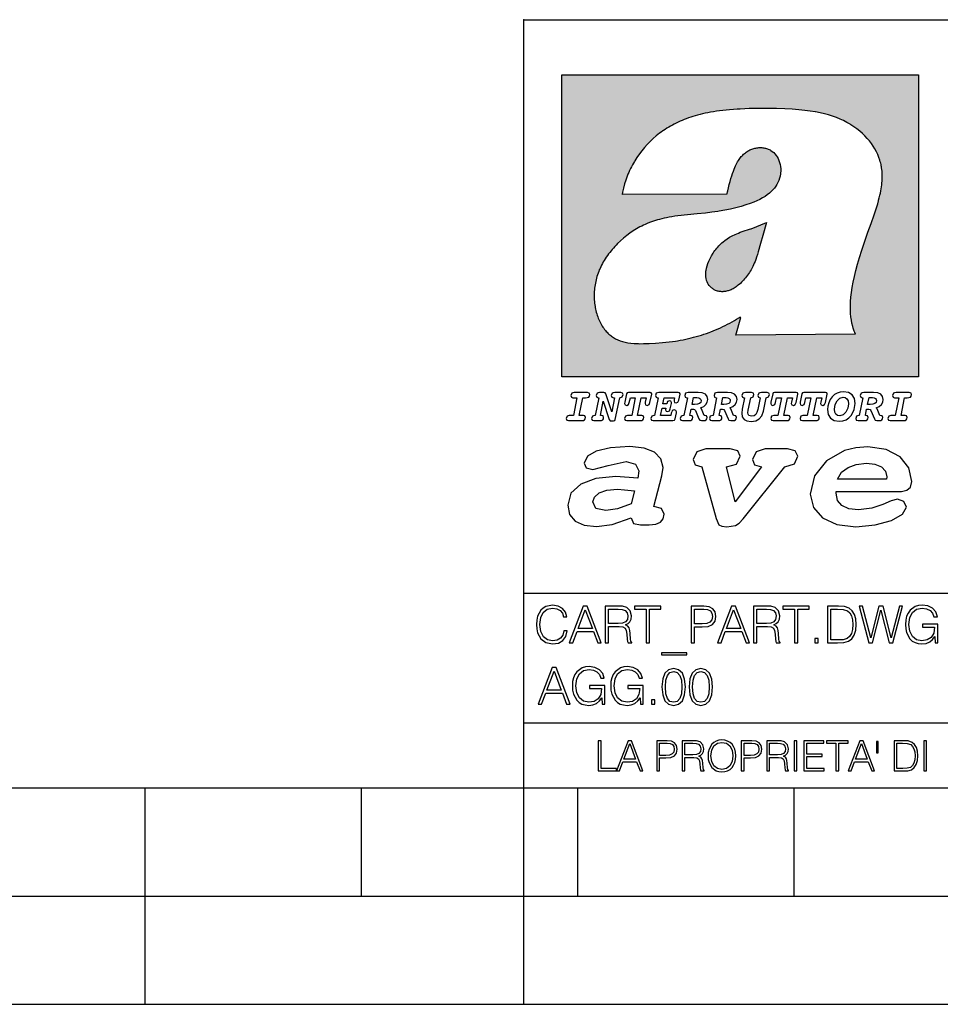
# Model space of a CAD drawing. Extents: x 0 to 420, y 0 to 297.
# Drawn here: x 212 to 254, y 0 to 46 of the extents above; entities that cross this region are included whole.
import ezdxf

# ---------------------------------------------------------------- set-up
doc = ezdxf.new("R2010")
doc.units = 0
doc.layers.get('0').update_dxf_attribs({"linetype": 'CONTINUOUS'})

msp = doc.modelspace()

# ---------------------------------------------------------------- linework, layer by layer
at = {"color": 7}
for p, q in [((234.999802, 45.500252), (410, 45.500252)), ((235, 0), (235, 45.500252)), ((234.999802, 19.00025), (329.999786, 19.00025)), ((234.999802, 13.00025), (410, 13.00025)), ((25.000401, 9.99976), (410, 9.99976)), ((217.5, -0.000244), (217.5, 9.99976)), ((227.5, 4.99976), (227.5, 9.99976)), ((234.999802, 10.00025), (410, 10.00025)), ((237.5, 4.99976), (237.5, 9.99976)), ((247.5, 4.99976), (247.5, 9.99976)), ((207.501007, 4.99976), (217.5, 4.99976)), ((217.5, 4.99976), (227.5, 4.99976)), ((227.5, 4.99976), (235, 4.99976)), ((235, 4.99976), (237.5, 4.99976)), ((237.5, 4.99976), (247.5, 4.99976)), ((247.5, 4.99976), (257.5, 4.99976)), ((0, 0), (420, 0)), ((0, 0), (420, 0))]:
    msp.add_line(p, q, dxfattribs=at)
at = {"color": 1}
for p, q in [((236.758301, 42.957249), (253.241394, 42.957249)), ((236.758301, 28.9942), (236.758301, 42.957249)), ((253.241394, 42.957249), (253.241394, 28.9942)), ((244.389282, 37.438004), (239.540085, 37.419815)), ((245.512177, 35.83955), (246.209061, 36.130817)), ((244.804001, 30.920776), (245.031845, 31.741112)), ((245.031845, 31.741112), (244.968063, 31.741112)), ((245.021957, 31.741112), (245.000015, 31.741112)), ((245.02919, 31.741112), (245.021957, 31.741112)), ((245.031937, 31.741112), (245.02919, 31.741112)), ((250.329529, 30.973202), (244.804001, 30.920776)), ((253.241394, 28.9942), (236.758301, 28.9942))]:
    msp.add_line(p, q, dxfattribs=at)
for points in [[(250.329529, 30.973202), (250.30072, 31.041677), (250.273895, 31.110657), (250.226227, 31.249695), (250.202896, 31.328526), (250.167038, 31.471491), (250.138336, 31.618565), (250.116608, 31.771093), (250.101852, 31.930441), (250.094208, 32.098038), (250.093933, 32.27541), (250.101395, 32.464149), (250.102234, 32.477833), (250.118561, 32.680336), (250.143738, 32.896637), (250.178375, 33.127411), (250.223053, 33.373215), (250.278366, 33.634476), (250.34491, 33.911621), (250.423355, 34.20541), (250.514709, 34.517769), (250.620895, 34.853683), (250.746429, 35.22596), (250.904861, 35.673824), (251.0504, 36.07869), (251.194122, 36.4888), (251.254929, 36.670925), (251.313309, 36.854439), (251.354965, 36.992958), (251.394363, 37.13224), (251.400009, 37.153069), (251.430374, 37.269642), (251.458496, 37.386669), (251.481247, 37.490372), (251.501785, 37.594349), (251.518356, 37.689018), (251.532761, 37.783836), (251.544037, 37.871857), (251.553177, 37.959927), (251.559708, 38.042854), (251.564133, 38.125755), (251.566284, 38.204685), (251.56636, 38.283516), (251.564407, 38.359249), (251.560379, 38.434818), (251.554459, 38.507969), (251.546494, 38.580902), (251.536697, 38.65197), (251.524887, 38.722755), (251.523224, 38.731865), (251.509354, 38.801167), (251.493484, 38.870117), (251.475784, 38.938107), (251.456116, 39.005676), (251.411041, 39.139004), (251.35817, 39.270374), (251.297409, 39.399929), (251.228683, 39.527676), (251.151901, 39.65353), (251.067062, 39.777294), (250.974197, 39.898697), (250.873398, 40.017384), (250.764816, 40.132938), (250.648727, 40.244896), (250.525452, 40.352779), (250.395325, 40.4561), (250.258774, 40.55442), (250.11615, 40.647354), (250.079788, 40.66959), (249.929962, 40.755428), (249.774429, 40.835445), (249.613007, 40.909626), (249.445297, 40.97805), (249.270599, 41.040844), (249.087906, 41.098194), (248.895844, 41.150311), (248.692551, 41.197414), (248.475662, 41.239716), (248.469482, 41.24081), (248.235657, 41.278328), (247.982117, 41.311222), (247.704987, 41.339447), (247.399567, 41.362885), (247.060608, 41.381252), (246.684006, 41.394012), (246.271271, 41.400269), (246.05426, 41.400604), (245.836746, 41.398933), (245.622284, 41.395264), (245.40741, 41.389454), (245.207138, 41.381962), (245.006638, 41.372265), (244.859787, 41.363628), (244.684723, 41.351482), (244.50972, 41.337132), (244.350891, 41.322002), (244.192276, 41.304707), (244.046829, 41.286747), (243.901718, 41.266659), (243.767151, 41.245941), (243.633026, 41.223133), (243.507401, 41.199684), (243.382294, 41.174183), (243.264145, 41.148006), (243.146576, 41.119816), (243.03479, 41.090908), (242.92366, 41.060024), (242.817383, 41.02837), (242.711792, 40.99477), (242.610352, 40.96035), (242.509644, 40.924015), (242.412491, 40.886799), (242.316132, 40.847694), (242.222809, 40.807648), (242.130356, 40.765747), (242.040543, 40.722828), (241.951645, 40.678089), (241.865051, 40.632256), (241.779404, 40.584637), (241.695786, 40.535835), (241.613174, 40.485291), (241.532349, 40.433472), (241.452591, 40.379951), (241.426697, 40.362045), (241.348923, 40.306648), (241.272293, 40.249607), (241.197021, 40.191082), (241.122986, 40.13097), (240.978729, 40.006134), (240.83963, 39.875179), (240.705856, 39.738277), (240.577698, 39.59568), (240.455444, 39.447716), (240.339432, 39.294758), (240.229965, 39.137222), (240.177795, 39.056873), (240.12735, 38.975529), (240.113785, 38.95298), (240.065613, 38.870461), (240.019226, 38.787018), (239.97467, 38.702759), (239.931915, 38.617622), (239.891022, 38.531723), (239.851929, 38.444977), (239.814713, 38.357479), (239.779312, 38.269161), (239.71402, 38.090145), (239.656067, 37.907841), (239.605423, 37.722084), (239.562088, 37.532681), (239.540085, 37.419815)], [(244.389282, 37.438004), (244.422821, 37.585358), (244.458511, 37.733105), (244.495895, 37.879261), (244.535599, 38.025635), (244.573364, 38.156788), (244.613556, 38.28767), (244.648804, 38.394955), (244.686386, 38.501526), (244.719315, 38.588348), (244.75444, 38.674221), (244.785965, 38.745644), (244.817352, 38.811646), (244.850739, 38.876556), (244.88208, 38.93285), (244.915314, 38.98801), (244.947327, 39.037079), (244.98114, 39.084976), (245.014359, 39.128426), (245.049301, 39.17065), (245.084106, 39.209476), (245.12056, 39.247009), (245.157196, 39.281815), (245.195404, 39.315247), (245.241211, 39.351852), (245.281052, 39.38089), (245.322281, 39.408398), (245.364151, 39.43391), (245.407227, 39.457779), (245.450897, 39.479675), (245.495605, 39.499817), (245.540741, 39.517944), (245.5867, 39.534218), (245.632828, 39.548416), (245.679565, 39.56068), (245.726181, 39.570827), (245.773163, 39.578979), (245.819717, 39.585011), (245.866409, 39.589012), (245.912384, 39.590931), (245.958282, 39.590809), (246.003235, 39.58868), (246.047897, 39.58453), (246.091461, 39.578461), (246.134552, 39.570408), (246.176437, 39.560532), (246.217682, 39.548725), (246.25769, 39.535179), (246.296906, 39.519772), (246.344482, 39.498024), (246.38121, 39.47876), (246.416931, 39.457748), (246.485062, 39.410721), (246.548737, 39.357048), (246.607803, 39.296825), (246.662003, 39.230183), (246.710999, 39.157284), (246.754425, 39.078392), (246.791855, 38.993881), (246.822845, 38.904282), (246.846939, 38.810272), (246.863739, 38.712704), (246.872925, 38.612572), (246.874268, 38.510948), (246.867676, 38.408928), (246.863068, 38.370087), (246.845566, 38.269173), (246.820297, 38.170006), (246.787445, 38.073162), (246.747131, 37.979027), (246.699463, 37.88784), (246.644455, 37.799713), (246.582062, 37.714672), (246.5121, 37.632675), (246.434296, 37.553616), (246.34819, 37.477341), (246.253204, 37.403648), (246.148468, 37.332279), (246.032852, 37.262897), (245.904831, 37.195061), (245.762329, 37.128208), (245.635345, 37.074688), (245.459656, 37.007999), (245.262192, 36.941074), (245.042297, 36.8745), (244.802383, 36.809807), (244.548935, 36.749462), (244.289444, 36.695755), (244.026688, 36.649448), (243.969986, 36.64048), (243.69516, 36.601719), (243.390259, 36.566334), (243.008987, 36.528992), (242.562469, 36.48661), (242.112, 36.434422), (241.972977, 36.414593), (241.834213, 36.392437), (241.714294, 36.37112), (241.594818, 36.347641), (241.486328, 36.324192), (241.378372, 36.298672), (241.277832, 36.272778), (241.177933, 36.244881), (241.083344, 36.216339), (240.989456, 36.185848), (240.899506, 36.154491), (240.810318, 36.121235), (240.699768, 36.076839), (240.615433, 36.040508), (240.531952, 36.002338), (240.450119, 35.962715), (240.369186, 35.921299), (240.210541, 35.833374), (240.055466, 35.738297), (239.903656, 35.635872), (239.755081, 35.526016), (239.60997, 35.408817), (239.468781, 35.284557), (239.332275, 35.153782), (239.266083, 35.08622), (239.201385, 35.017326), (239.138504, 34.947437), (239.077209, 34.876286), (239.029907, 34.819164), (238.97258, 34.747105), (238.916916, 34.673862), (238.86409, 34.600998), (238.812958, 34.527008), (238.764801, 34.453739), (238.718384, 34.379383), (238.674881, 34.305893), (238.633163, 34.231354), (238.594238, 34.157681), (238.557098, 34.082993), (238.522614, 34.009087), (238.489944, 33.934204), (238.459747, 33.85997), (238.431381, 33.784794), (238.405365, 33.710129), (238.381195, 33.634563), (238.359268, 33.559368), (238.339218, 33.483334), (238.32132, 33.407543), (238.305313, 33.330975), (238.291397, 33.25457), (238.279434, 33.17746), (238.269516, 33.100471), (238.261551, 33.022865), (238.25563, 32.945396), (238.251709, 32.867416), (238.249802, 32.789642), (238.249924, 32.711487), (238.252045, 32.633675), (238.256195, 32.555634), (238.262329, 32.478157), (238.270508, 32.400616), (238.280624, 32.323929), (238.292755, 32.247372), (238.300293, 32.20541), (238.315323, 32.130543), (238.332352, 32.05608), (238.351044, 31.983353), (238.371689, 31.911249), (238.393814, 31.841269), (238.417816, 31.772121), (238.44313, 31.705402), (238.470215, 31.639711), (238.498413, 31.576654), (238.52832, 31.514793), (238.559128, 31.455669), (238.591568, 31.397881), (238.624756, 31.342838), (238.65947, 31.289246), (238.694839, 31.238333), (238.731628, 31.188957), (238.769012, 31.142143), (238.807724, 31.09693), (238.847031, 31.054121), (238.887558, 31.012962), (238.928726, 30.97403), (238.971039, 30.936781), (239.014069, 30.901571), (239.058182, 30.868071), (239.14917, 30.806503), (239.244293, 30.751751), (239.343964, 30.70355), (239.449112, 30.661486), (239.560699, 30.625338), (239.680069, 30.594919), (239.808929, 30.570129), (239.94957, 30.550945), (240.10524, 30.53743), (240.280731, 30.529762), (240.328552, 30.528797), (240.539047, 30.529057), (240.787338, 30.536663), (241.07991, 30.552963), (241.40538, 30.578764), (241.564758, 30.594389), (241.723404, 30.612135), (241.867279, 30.630337), (242.010895, 30.650713), (242.101303, 30.664761), (242.230301, 30.686533), (242.359283, 30.710432), (242.48317, 30.735462), (242.60701, 30.762577), (242.728287, 30.791201), (242.849426, 30.821873), (242.969177, 30.854267), (243.088623, 30.888664), (243.207169, 30.924887), (243.325211, 30.963058), (243.442413, 31.003059), (243.558945, 31.04495), (243.635941, 31.073803), (243.750809, 31.118635), (243.864792, 31.165281), (243.977493, 31.213552), (244.089218, 31.263596), (244.199524, 31.315201), (244.308823, 31.368544), (244.416733, 31.423433), (244.523575, 31.480038), (244.62912, 31.538212), (244.733597, 31.598083), (244.836868, 31.659573), (244.939072, 31.722754), (244.968063, 31.741112)], [(246.209061, 36.130817), (246.04451, 35.53064), (245.943375, 35.154842), (245.837234, 34.77927), (245.797333, 34.649754), (245.754868, 34.521233), (245.720932, 34.42585), (245.684845, 34.331398), (245.651779, 34.250877), (245.616699, 34.171272), (245.582718, 34.0993), (245.546814, 34.028252), (245.537018, 34.009678), (245.500748, 33.943657), (245.462662, 33.87859), (245.423599, 33.815849), (245.382782, 33.754112), (245.340576, 33.693935), (245.296677, 33.63485), (245.251434, 33.577332), (245.204575, 33.521023), (245.156891, 33.466885), (245.107666, 33.414112), (245.058548, 33.364445), (245.007996, 33.316303), (244.912369, 33.233242), (244.863708, 33.194916), (244.813797, 33.158337), (244.766312, 33.126114), (244.717667, 33.095699), (244.671204, 33.069092), (244.623703, 33.044334), (244.577988, 33.022839), (244.531342, 33.003239), (244.486191, 32.986485), (244.440262, 32.971684), (244.411911, 32.963665), (244.367508, 32.952831), (244.322586, 32.944016), (244.278992, 32.937538), (244.235092, 32.933117), (244.192566, 32.930878), (244.149948, 32.930706), (244.108719, 32.932575), (244.067612, 32.936497), (244.027863, 32.942326), (243.988464, 32.950176), (243.950378, 32.959831), (243.912827, 32.971447), (243.862518, 32.99052), (243.827545, 33.006351), (243.793427, 33.024002), (243.760498, 33.043301), (243.728638, 33.064308), (243.697998, 33.086903), (243.668594, 33.111073), (243.613861, 33.16383), (243.564957, 33.222046), (243.522308, 33.285194), (243.506729, 33.312355), (243.473343, 33.381798), (243.446655, 33.455544), (243.426788, 33.533646), (243.413879, 33.616249), (243.408157, 33.703556), (243.409912, 33.795792), (243.419525, 33.893124), (243.421631, 33.90799), (243.440765, 34.011066), (243.468597, 34.118603), (243.505417, 34.230068), (243.551605, 34.345161), (243.607559, 34.463707), (243.672867, 34.584053), (243.748428, 34.70681), (243.789337, 34.767555), (243.831955, 34.82724), (243.875687, 34.885025), (243.921066, 34.941574), (243.966721, 34.995224), (244.013916, 35.047489), (244.061035, 35.096653), (244.109573, 35.144321), (244.158173, 35.189198), (244.208069, 35.23251), (244.293304, 35.300526), (244.399384, 35.375816), (244.512268, 35.446278), (244.63443, 35.513332), (244.768829, 35.578327), (244.919327, 35.642635), (245.001282, 35.674664), (245.182877, 35.739586), (245.382233, 35.802654), (245.536652, 35.846134)]]:
    msp.add_lwpolyline(points, dxfattribs=at)
at = {"color": 7}
for points in [[(237.06897, 26.974121), (237.690903, 26.974121), (237.760513, 26.983103), (237.809906, 27.010046), (237.841339, 27.054951), (237.85257, 27.117817), (237.825623, 27.189665), (237.758255, 27.216608), (237.56517, 27.216608), (237.731323, 28.031633), (237.843582, 28.031633), (237.933395, 28.036125), (238.000748, 28.056332), (238.041168, 28.098991), (238.054642, 28.173084), (238.027695, 28.247177), (237.949112, 28.27412), (237.333908, 28.27412), (237.262054, 28.262896), (237.212662, 28.235952), (237.172256, 28.130424), (237.199188, 28.056332), (237.266556, 28.031633), (237.457397, 28.031633), (237.291245, 27.216608), (237.095917, 27.216608), (236.999374, 27.176193), (236.961197, 27.072912), (236.988144, 26.996574)], [(239.190735, 28.031633), (239.069489, 27.378265), (238.795563, 28.209009), (238.761887, 28.258404), (238.703506, 28.27412), (238.503693, 28.27412), (238.431839, 28.262896), (238.382446, 28.235952), (238.342026, 28.130424), (238.368973, 28.056332), (238.436325, 28.031633), (238.465515, 28.031633), (238.299362, 27.216608), (238.265686, 27.216608), (238.17363, 27.176193), (238.133224, 27.072912), (238.160156, 26.996574), (238.238739, 26.974121), (238.528381, 26.974121), (238.597992, 26.983103), (238.647385, 27.010046), (238.678818, 27.054951), (238.690048, 27.115572), (238.660858, 27.189665), (238.577774, 27.216608), (238.541855, 27.216608), (238.663101, 27.878958), (238.950485, 27.019026), (238.98642, 26.967386), (239.049286, 26.95616), (239.148071, 26.95616), (239.201965, 26.974121), (239.226654, 27.030252), (239.435471, 28.031633), (239.547729, 28.069803), (239.588135, 28.173084), (239.561203, 28.247177), (239.48262, 28.27412), (239.204208, 28.27412), (239.132355, 28.262896), (239.082962, 28.235952), (239.042542, 28.130424), (239.071732, 28.054087), (239.163788, 28.031633)], [(239.763275, 26.974121), (240.385208, 26.974121), (240.454803, 26.983103), (240.504196, 27.010046), (240.535645, 27.054951), (240.54686, 27.117817), (240.519928, 27.189665), (240.454803, 27.216608), (240.261719, 27.216608), (240.427872, 28.031633), (240.656876, 28.031633), (240.614227, 27.822826), (240.60524, 27.757713), (240.627686, 27.697092), (240.704025, 27.679131), (240.789352, 27.710564), (240.827515, 27.802618), (240.910599, 28.202272), (240.912842, 28.215744), (240.890381, 28.256159), (240.832016, 28.27412), (239.83287, 28.27412), (239.772247, 28.256159), (239.745316, 28.211254), (239.662231, 27.822826), (239.655502, 27.757713), (239.677948, 27.697092), (239.754288, 27.679131), (239.839615, 27.710564), (239.875534, 27.802618), (239.924927, 28.031633), (240.153946, 28.031633), (239.98555, 27.216608), (239.790207, 27.216608), (239.695908, 27.176193), (239.657745, 27.072912), (239.682449, 26.996574)], [(242.140991, 28.27412), (241.245132, 28.27412), (241.173294, 28.262896), (241.123886, 28.235952), (241.083481, 28.130424), (241.110428, 28.056332), (241.17778, 28.031633), (241.20697, 28.031633), (241.038574, 27.216608), (241.007141, 27.216608), (240.910599, 27.176193), (240.872421, 27.072912), (240.899368, 26.996574), (240.980194, 26.974121), (241.889526, 26.974121), (241.959122, 26.992083), (241.992798, 27.061686), (242.048935, 27.328871), (242.053421, 27.373775), (242.026489, 27.445623), (241.954636, 27.470322), (241.860336, 27.434397), (241.833389, 27.385002), (241.81543, 27.310909), (241.79747, 27.216608), (241.319229, 27.216608), (241.386581, 27.54217), (241.55722, 27.54217), (241.550491, 27.477057), (241.572937, 27.416435), (241.649277, 27.398474), (241.734604, 27.427662), (241.770523, 27.521961), (241.819916, 27.759958), (241.82666, 27.809355), (241.801956, 27.872221), (241.732361, 27.894674), (241.644791, 27.860994), (241.60437, 27.755468), (241.431488, 27.755468), (241.485382, 28.031633), (241.968109, 28.031633), (241.947906, 27.935089), (241.941162, 27.869976), (241.963623, 27.809355), (242.039948, 27.791391), (242.125275, 27.82058), (242.161194, 27.914881), (242.219574, 28.202272), (242.221817, 28.217989), (242.201614, 28.256159)], [(243.05481, 28.27412), (242.601273, 28.27412), (242.529419, 28.262896), (242.480026, 28.235952), (242.439606, 28.130424), (242.46431, 28.056332), (242.531662, 28.031633), (242.560852, 28.031633), (242.394699, 27.216608), (242.363266, 27.216608), (242.266724, 27.176193), (242.228561, 27.072912), (242.255493, 26.996574), (242.336334, 26.974121), (242.643921, 26.974121), (242.713531, 26.983103), (242.762924, 27.010046), (242.794357, 27.054951), (242.805588, 27.115572), (242.776398, 27.189665), (242.695572, 27.216608), (242.675354, 27.216608), (242.733734, 27.501755), (242.837021, 27.501755), (242.893143, 27.488283), (242.929077, 27.438889), (243.095215, 27.050459), (243.131149, 26.987593), (243.209732, 26.974121), (243.315262, 26.974121), (243.384857, 26.983103), (243.43425, 27.010046), (243.465683, 27.054951), (243.476913, 27.115572), (243.447723, 27.189665), (243.364655, 27.216608), (243.337708, 27.216608), (243.218704, 27.510736), (243.171555, 27.571358), (243.313019, 27.627489), (243.41629, 27.710564), (243.479156, 27.818335), (243.501617, 27.953051), (243.472427, 28.094501), (243.389343, 28.193293), (243.250153, 28.253914)], [(244.406448, 28.27412), (243.952911, 28.27412), (243.881058, 28.262896), (243.831665, 28.235952), (243.791245, 28.130424), (243.815948, 28.056332), (243.883301, 28.031633), (243.912491, 28.031633), (243.746338, 27.216608), (243.714905, 27.216608), (243.618362, 27.176193), (243.5802, 27.072912), (243.607147, 26.996574), (243.687973, 26.974121), (243.995575, 26.974121), (244.06517, 26.983103), (244.114563, 27.010046), (244.145996, 27.054951), (244.157227, 27.115572), (244.128036, 27.189665), (244.047211, 27.216608), (244.027008, 27.216608), (244.085373, 27.501755), (244.18866, 27.501755), (244.244797, 27.488283), (244.280716, 27.438889), (244.446869, 27.050459), (244.482788, 26.987593), (244.561371, 26.974121), (244.666901, 26.974121), (244.736496, 26.983103), (244.785889, 27.010046), (244.817322, 27.054951), (244.828552, 27.115572), (244.799362, 27.189665), (244.716293, 27.216608), (244.689346, 27.216608), (244.570358, 27.510736), (244.523209, 27.571358), (244.664658, 27.627489), (244.767929, 27.710564), (244.830795, 27.818335), (244.853256, 27.953051), (244.824066, 28.094501), (244.740997, 28.193293), (244.601791, 28.253914)], [(246.200409, 28.031633), (246.312668, 28.069803), (246.353088, 28.173084), (246.326141, 28.247177), (246.247559, 28.27412), (245.980377, 28.27412), (245.908524, 28.262896), (245.859131, 28.235952), (245.81871, 28.130424), (245.845657, 28.056332), (245.930969, 28.031633), (245.816467, 27.479301), (245.776047, 27.344587), (245.722168, 27.250286), (245.641342, 27.196402), (245.529068, 27.178438), (245.454987, 27.18742), (245.401093, 27.216608), (245.367416, 27.266005), (245.358429, 27.335606), (245.369659, 27.450113), (245.48642, 28.031633), (245.596436, 28.072048), (245.634598, 28.173084), (245.607651, 28.247177), (245.529068, 28.27412), (245.241684, 28.27412), (245.16983, 28.262896), (245.120438, 28.235952), (245.080017, 28.130424), (245.104721, 28.056332), (245.172073, 28.031633), (245.201263, 28.031633), (245.093491, 27.49502), (245.071045, 27.313154), (245.097992, 27.147005), (245.178818, 27.030252), (245.313538, 26.960649), (245.504379, 26.935951), (245.719925, 26.965139), (245.88382, 27.050459), (246.00058, 27.198647), (246.072418, 27.4097)], [(246.521469, 26.974121), (247.143402, 26.974121), (247.213013, 26.983103), (247.262405, 27.010046), (247.293839, 27.054951), (247.305069, 27.117817), (247.278122, 27.189665), (247.213013, 27.216608), (247.019928, 27.216608), (247.186066, 28.031633), (247.415085, 28.031633), (247.372421, 27.822826), (247.363449, 27.757713), (247.385895, 27.697092), (247.462234, 27.679131), (247.547546, 27.710564), (247.585724, 27.802618), (247.668793, 28.202272), (247.671036, 28.215744), (247.64859, 28.256159), (247.59021, 28.27412), (246.59108, 28.27412), (246.530457, 28.256159), (246.50351, 28.211254), (246.420441, 27.822826), (246.413696, 27.757713), (246.436157, 27.697092), (246.512497, 27.679131), (246.597809, 27.710564), (246.633743, 27.802618), (246.683136, 28.031633), (246.91214, 28.031633), (246.743759, 27.216608), (246.548416, 27.216608), (246.454117, 27.176193), (246.415955, 27.072912), (246.440643, 26.996574)], [(247.873108, 26.974121), (248.495056, 26.974121), (248.564651, 26.983103), (248.614044, 27.010046), (248.645477, 27.054951), (248.656708, 27.117817), (248.629761, 27.189665), (248.564651, 27.216608), (248.371567, 27.216608), (248.537704, 28.031633), (248.766724, 28.031633), (248.72406, 27.822826), (248.715088, 27.757713), (248.737534, 27.697092), (248.813873, 27.679131), (248.8992, 27.710564), (248.937363, 27.802618), (249.020432, 28.202272), (249.02269, 28.215744), (249.000229, 28.256159), (248.941849, 28.27412), (247.942719, 28.27412), (247.882095, 28.256159), (247.855148, 28.211254), (247.772079, 27.822826), (247.76535, 27.757713), (247.787796, 27.697092), (247.864136, 27.679131), (247.949448, 27.710564), (247.985382, 27.802618), (248.034775, 28.031633), (248.263794, 28.031633), (248.095398, 27.216608), (247.900055, 27.216608), (247.805756, 27.176193), (247.767593, 27.072912), (247.792282, 26.996574)], [(249.781586, 28.310045), (249.626648, 28.294329), (249.487457, 28.247177), (249.36171, 28.173084), (249.253937, 28.072048), (249.161896, 27.941824), (249.094528, 27.798128), (249.051865, 27.643206), (249.038406, 27.486038), (249.072083, 27.257023), (249.177612, 27.084139), (249.345993, 26.976366), (249.575012, 26.940443), (249.743408, 26.960649), (249.893845, 27.014536), (250.026306, 27.104345), (250.140823, 27.23008), (250.266556, 27.481548), (250.313705, 27.762203), (250.275528, 27.993465), (250.170013, 28.164104), (250.001617, 28.271875)], [(251.164658, 28.27412), (250.711105, 28.27412), (250.639267, 28.262896), (250.589874, 28.235952), (250.549454, 28.130424), (250.574158, 28.056332), (250.64151, 28.031633), (250.6707, 28.031633), (250.504547, 27.216608), (250.473114, 27.216608), (250.376572, 27.176193), (250.338394, 27.072912), (250.365341, 26.996574), (250.446167, 26.974121), (250.753769, 26.974121), (250.82338, 26.983103), (250.872772, 27.010046), (250.904205, 27.054951), (250.915436, 27.115572), (250.886246, 27.189665), (250.80542, 27.216608), (250.785202, 27.216608), (250.843582, 27.501755), (250.946869, 27.501755), (251.002991, 27.488283), (251.038925, 27.438889), (251.205063, 27.050459), (251.240997, 26.987593), (251.31958, 26.974121), (251.425095, 26.974121), (251.494705, 26.983103), (251.544098, 27.010046), (251.575531, 27.054951), (251.586761, 27.115572), (251.557571, 27.189665), (251.474503, 27.216608), (251.447556, 27.216608), (251.328552, 27.510736), (251.281403, 27.571358), (251.422852, 27.627489), (251.526138, 27.710564), (251.589005, 27.818335), (251.61145, 27.953051), (251.582275, 28.094501), (251.499191, 28.193293), (251.359985, 28.253914)], [(251.937012, 26.974121), (252.55896, 26.974121), (252.628555, 26.983103), (252.677948, 27.010046), (252.709381, 27.054951), (252.720612, 27.117817), (252.693665, 27.189665), (252.626312, 27.216608), (252.433212, 27.216608), (252.599365, 28.031633), (252.711624, 28.031633), (252.801437, 28.036125), (252.868805, 28.056332), (252.90921, 28.098991), (252.922684, 28.173084), (252.895737, 28.247177), (252.817154, 28.27412), (252.201965, 28.27412), (252.130112, 28.262896), (252.080719, 28.235952), (252.040298, 28.130424), (252.067245, 28.056332), (252.134598, 28.031633), (252.325439, 28.031633), (252.159302, 27.216608), (251.963959, 27.216608), (251.867416, 27.176193), (251.829254, 27.072912), (251.856186, 26.996574)], [(242.780884, 27.724035), (242.84375, 28.033878), (243.000916, 28.033878), (243.081757, 28.024899), (243.14238, 27.997955), (243.178299, 27.955296), (243.191772, 27.896919), (243.173813, 27.81609), (243.117676, 27.762203), (243.023376, 27.733015), (242.8909, 27.724035)], [(244.132523, 27.724035), (244.195389, 28.033878), (244.35257, 28.033878), (244.433395, 28.024899), (244.494019, 27.997955), (244.529938, 27.955296), (244.543411, 27.896919), (244.525452, 27.81609), (244.469315, 27.762203), (244.375015, 27.733015), (244.242538, 27.724035)], [(250.001617, 27.753223), (249.967926, 27.54217), (249.880371, 27.362549), (249.754639, 27.236814), (249.606445, 27.19191), (249.500916, 27.209873), (249.424591, 27.270494), (249.37294, 27.367041), (249.357224, 27.501755), (249.388657, 27.712809), (249.476227, 27.892429), (249.601959, 28.015917), (249.752396, 28.063068), (249.853424, 28.04286), (249.932007, 27.982239), (249.983643, 27.885693)], [(250.890732, 27.724035), (250.953598, 28.033878), (251.110764, 28.033878), (251.191589, 28.024899), (251.252213, 27.997955), (251.288147, 27.955296), (251.301605, 27.896919), (251.283646, 27.81609), (251.227524, 27.762203), (251.133224, 27.733015), (251.000748, 27.724035)], [(241.013397, 22.998755), (241.377136, 24.421034), (241.43309, 24.801863), (241.330505, 25.213779), (241.041382, 25.51689), (240.565735, 25.703417), (239.903564, 25.773365), (239.008224, 25.711189), (238.346039, 25.56352), (237.935684, 25.322588), (237.795792, 25.011707), (237.889053, 24.78632), (238.1875, 24.716372), (238.896301, 24.902899), (239.726349, 25.089428), (240.164703, 24.965076), (240.323242, 24.646423), (240.267288, 24.312225), (239.26004, 24.397718), (238.327393, 24.304455), (237.627914, 24.040205), (237.180237, 23.620516), (237.031021, 23.06093), (237.11496, 22.641241), (237.376099, 22.33036), (237.786453, 22.143831), (238.355377, 22.073883), (239.082825, 22.167149), (239.959518, 22.485802), (240.071426, 22.221552), (240.397858, 22.159376), (240.798889, 22.159376), (241.097336, 22.190464), (241.311844, 22.283728), (241.442413, 22.431396), (241.489044, 22.649014), (241.367813, 22.905491)], [(243.233093, 24.832951), (243.885941, 22.446941), (244.01651, 22.151604), (244.147079, 22.089428), (244.389572, 22.066113), (244.790604, 22.128288), (244.949158, 22.229324), (245.145004, 22.439169), (247.066254, 24.832951), (247.504593, 24.972847), (247.663147, 25.322588), (247.541901, 25.579065), (247.1875, 25.664558), (246.161591, 25.664558), (245.741898, 25.532433), (245.57402, 25.174919), (245.667282, 24.933987), (245.98439, 24.832951), (244.762619, 23.224142), (244.370911, 24.832951), (244.837234, 24.965076), (245.005112, 25.322588), (244.883865, 25.579065), (244.529465, 25.664558), (243.419617, 25.664558), (242.990601, 25.532433), (242.822723, 25.174919), (242.915985, 24.933987)], [(249.435165, 23.690464), (252.083862, 23.690464), (252.447601, 23.698236), (252.70874, 23.760412), (252.876617, 23.900309), (252.932571, 24.164558), (252.792679, 24.79409), (252.391647, 25.299273), (251.748123, 25.633469), (250.899414, 25.757822), (250.339828, 25.711189), (249.826874, 25.586838), (248.987488, 25.120516), (248.437241, 24.428806), (248.241379, 23.581656), (248.381271, 22.952122), (248.800964, 22.478029), (249.46315, 22.167149), (250.349152, 22.066113), (251.244492, 22.151604), (251.990601, 22.353676), (252.494232, 22.649014), (252.680756, 22.975439), (252.559509, 23.239687), (252.270401, 23.348495), (251.981277, 23.263002), (251.589569, 23.092018), (251.085938, 22.921034), (250.470398, 22.843313), (250.022736, 22.889946), (249.696304, 23.045387), (249.500443, 23.28632), (249.435165, 23.620516)], [(249.500443, 24.273365), (249.686981, 24.584248), (249.985428, 24.809635), (250.367813, 24.949532), (250.834122, 25.003935), (251.22583, 24.957304), (251.524277, 24.832951), (251.710815, 24.630878), (251.776093, 24.382174), (251.766769, 24.273365)], [(239.968842, 23.130878), (239.325317, 22.889946), (238.784393, 22.812225), (238.327393, 22.913261), (238.1875, 23.224142), (238.2621, 23.441759), (238.485947, 23.628288), (238.840347, 23.75264), (239.325317, 23.799273), (239.651749, 23.775957), (240.118073, 23.721552)], [(236.848633, 17.255978), (236.801331, 17.059732), (236.694946, 16.913139), (236.53653, 16.823292), (236.333191, 16.792555), (236.087296, 16.842207), (235.902863, 16.9888), (235.784653, 17.229969), (235.744446, 17.556255), (235.784653, 17.877813), (235.900497, 18.111889), (236.082565, 18.256115), (236.328461, 18.305769), (236.522339, 18.277395), (236.676025, 18.197006), (236.782425, 18.069328), (236.832077, 17.903822), (236.985764, 17.903822), (236.929016, 18.126074), (236.79425, 18.29631), (236.590912, 18.405073), (236.328461, 18.445267), (236.021088, 18.383793), (235.893417, 18.310497), (235.784653, 18.208828), (235.635696, 17.929829), (235.59549, 17.752501), (235.583679, 17.55389), (235.59549, 17.350554), (235.635696, 17.173223), (235.782288, 16.889496), (236.016357, 16.712166), (236.32373, 16.653057), (236.595642, 16.695616), (236.803696, 16.81147), (236.940842, 17.000622), (237.002304, 17.255978)], [(237.101624, 16.700344), (237.264755, 16.700344), (237.458633, 17.22051), (238.224701, 17.22051), (238.416214, 16.700344), (238.579361, 16.700344), (237.933884, 18.400345), (237.747101, 18.400345)], [(237.510651, 17.36001), (237.83931, 18.234837), (238.170319, 17.36001)], [(238.759064, 16.700344), (238.9151, 16.700344), (238.9151, 17.461679), (239.411636, 17.461679), (239.579498, 17.445129), (239.681168, 17.388384), (239.733185, 17.277256), (239.759201, 17.099926), (239.778107, 16.875309), (239.792297, 16.768911), (239.815948, 16.700344), (239.988541, 16.700344), (239.988541, 16.723988), (239.953079, 16.77837), (239.934158, 16.880037), (239.912888, 17.135393), (239.896332, 17.279621), (239.865601, 17.390747), (239.804123, 17.473501), (239.700089, 17.530247), (239.815948, 17.591721), (239.903427, 17.681568), (239.955444, 17.802153), (239.97435, 17.948744), (239.919968, 18.175726), (239.766296, 18.331776), (239.567673, 18.390886), (239.326508, 18.400345), (238.759064, 18.400345)], [(238.9151, 17.601179), (238.9151, 18.260845), (239.357254, 18.260845), (239.541672, 18.251387), (239.685898, 18.201735), (239.778107, 18.092972), (239.813583, 17.944016), (239.785202, 17.785601), (239.704819, 17.679203), (239.565323, 17.617729), (239.366699, 17.601179)], [(240.650574, 16.700344), (240.806625, 16.700344), (240.806625, 18.260845), (241.336243, 18.260845), (241.336243, 18.400345), (240.120941, 18.400345), (240.120941, 18.260845), (240.650574, 18.260845)], [(242.728882, 16.700344), (242.884933, 16.700344), (242.884933, 17.438036), (243.246674, 17.438036), (243.523315, 17.466408), (243.721924, 17.556255), (243.840149, 17.707577), (243.880341, 17.922737), (243.844864, 18.130802), (243.73848, 18.27976), (243.565872, 18.369606), (243.322342, 18.400345), (242.728882, 18.400345)], [(242.884933, 17.577534), (242.884933, 18.260845), (243.315247, 18.260845), (243.494934, 18.239565), (243.620255, 18.178091), (243.693542, 18.074059), (243.719559, 17.9251), (243.688828, 17.761957), (243.603699, 17.65556), (243.457108, 17.594086), (243.249039, 17.577534)], [(243.955994, 16.700344), (244.119141, 16.700344), (244.313019, 17.22051), (245.079086, 17.22051), (245.270599, 16.700344), (245.433746, 16.700344), (244.788269, 18.400345), (244.601471, 18.400345)], [(244.365036, 17.36001), (244.693695, 18.234837), (245.024704, 17.36001)], [(245.613434, 16.700344), (245.769485, 16.700344), (245.769485, 17.461679), (246.266006, 17.461679), (246.433884, 17.445129), (246.535553, 17.388384), (246.58757, 17.277256), (246.613571, 17.099926), (246.632492, 16.875309), (246.646683, 16.768911), (246.670319, 16.700344), (246.842926, 16.700344), (246.842926, 16.723988), (246.807465, 16.77837), (246.788544, 16.880037), (246.767258, 17.135393), (246.750717, 17.279621), (246.719971, 17.390747), (246.658508, 17.473501), (246.554474, 17.530247), (246.670319, 17.591721), (246.757812, 17.681568), (246.809814, 17.802153), (246.828735, 17.948744), (246.774353, 18.175726), (246.620667, 18.331776), (246.422058, 18.390886), (246.180893, 18.400345), (245.613434, 18.400345)], [(245.769485, 17.601179), (245.769485, 18.260845), (246.211624, 18.260845), (246.396057, 18.251387), (246.540283, 18.201735), (246.632492, 18.092972), (246.667953, 17.944016), (246.639587, 17.785601), (246.559204, 17.679203), (246.419693, 17.617729), (246.221085, 17.601179)], [(247.504959, 16.700344), (247.661011, 16.700344), (247.661011, 18.260845), (248.190628, 18.260845), (248.190628, 18.400345), (246.975327, 18.400345), (246.975327, 18.260845), (247.504959, 18.260845)], [(249.429565, 18.400345), (249.029984, 18.400345), (249.029984, 16.700344), (249.498138, 16.700344), (249.786591, 16.712166), (250.006485, 16.77364), (250.157806, 16.891861), (250.271301, 17.062096), (250.339859, 17.281984), (250.36351, 17.55389), (250.339859, 17.806881), (250.278397, 18.017311), (250.176727, 18.185184), (250.041946, 18.308132), (249.817337, 18.386158), (249.545425, 18.400345)], [(249.186035, 16.839844), (249.186035, 18.260845), (249.498138, 18.260845), (249.758224, 18.249023), (249.956833, 18.185184), (250.063232, 18.083515), (250.138885, 17.944016), (250.186172, 17.766685), (250.202728, 17.549162), (250.186172, 17.32218), (250.138885, 17.140121), (250.058502, 17.000622), (249.945007, 16.903683), (249.76059, 16.8493), (249.514694, 16.839844)], [(250.94278, 16.700344), (251.110657, 16.700344), (251.503143, 18.211193), (251.88855, 16.700344), (252.058777, 16.700344), (252.505646, 18.400345), (252.356689, 18.400345), (251.973663, 16.93442), (251.602448, 18.400345), (251.410934, 18.400345), (251.035004, 16.93442), (250.656693, 18.400345), (250.503006, 18.400345)], [(254.009399, 16.700344), (254.13472, 16.700344), (254.13472, 17.572805), (253.4254, 17.572805), (253.4254, 17.433306), (253.985764, 17.433306), (253.985764, 17.426214), (253.945572, 17.156672), (253.827347, 16.958063), (253.640564, 16.835115), (253.392303, 16.792555), (253.146393, 16.844572), (252.95961, 16.995893), (252.839035, 17.237062), (252.798828, 17.556255), (252.839035, 17.877813), (252.95961, 18.111889), (253.151123, 18.256115), (253.411209, 18.305769), (253.609818, 18.277395), (253.772964, 18.197006), (253.888824, 18.071693), (253.952667, 17.906185), (254.113434, 17.906185), (254.037781, 18.130802), (253.89119, 18.301039), (253.678391, 18.407436), (253.408844, 18.445267), (253.240982, 18.428717), (253.089661, 18.383793), (252.84848, 18.208828), (252.758636, 18.08115), (252.692444, 17.929829), (252.649872, 17.752501), (252.638062, 17.55389), (252.649872, 17.352917), (252.690079, 17.175587), (252.8414, 16.891861), (252.950165, 16.787827), (253.082565, 16.714531), (253.231522, 16.669607), (253.399384, 16.653057), (253.590912, 16.679064), (253.758774, 16.745268), (253.893555, 16.854031), (253.992859, 17.000622)], [(248.448349, 16.700344), (248.604401, 16.700344), (248.604401, 16.910776), (248.448349, 16.910776)], [(242.539719, 16.234558), (241.357529, 16.234558), (241.357529, 16.142347), (242.539719, 16.142347)], [(235.65799, 13.862684), (235.821136, 13.862684), (236.015015, 14.382851), (236.781082, 14.382851), (236.972595, 13.862684), (237.135742, 13.862684), (236.490265, 15.562684), (236.303467, 15.562684)], [(238.615845, 13.862684), (238.741165, 13.862684), (238.741165, 14.735146), (238.031845, 14.735146), (238.031845, 14.595647), (238.592209, 14.595647), (238.592209, 14.588553), (238.552017, 14.319013), (238.433792, 14.120403), (238.247009, 13.997455), (237.998749, 13.954896), (237.752853, 14.006912), (237.566055, 14.158234), (237.44548, 14.399402), (237.405273, 14.718596), (237.44548, 15.040153), (237.566055, 15.274228), (237.757568, 15.418456), (238.017654, 15.468108), (238.216263, 15.439735), (238.37941, 15.359346), (238.49527, 15.234034), (238.559113, 15.068525), (238.719879, 15.068525), (238.644226, 15.293143), (238.497635, 15.46338), (238.284836, 15.569777), (238.015289, 15.607608), (237.847427, 15.591057), (237.696106, 15.546133), (237.454926, 15.371168), (237.365082, 15.243491), (237.298889, 15.09217), (237.256317, 14.91484), (237.244507, 14.71623), (237.256317, 14.515257), (237.296524, 14.337928), (237.447845, 14.0542), (237.556595, 13.950167), (237.689011, 13.87687), (237.837967, 13.831947), (238.005844, 13.815396), (238.197357, 13.841405), (238.365219, 13.907608), (238.5, 14.01637), (238.599304, 14.162962)], [(240.38678, 13.862684), (240.5121, 13.862684), (240.5121, 14.735146), (239.80278, 14.735146), (239.80278, 14.595647), (240.363144, 14.595647), (240.363144, 14.588553), (240.322937, 14.319013), (240.204727, 14.120403), (240.017944, 13.997455), (239.769669, 13.954896), (239.523773, 14.006912), (239.33699, 14.158234), (239.2164, 14.399402), (239.176208, 14.718596), (239.2164, 15.040153), (239.33699, 15.274228), (239.528503, 15.418456), (239.788589, 15.468108), (239.987198, 15.439735), (240.150345, 15.359346), (240.266205, 15.234034), (240.330032, 15.068525), (240.490814, 15.068525), (240.415161, 15.293143), (240.26857, 15.46338), (240.055771, 15.569777), (239.786224, 15.607608), (239.618347, 15.591057), (239.467041, 15.546133), (239.225861, 15.371168), (239.136017, 15.243491), (239.069809, 15.09217), (239.027252, 14.91484), (239.015427, 14.71623), (239.027252, 14.515257), (239.067444, 14.337928), (239.218765, 14.0542), (239.32753, 13.950167), (239.459946, 13.87687), (239.608902, 13.831947), (239.776764, 13.815396), (239.968292, 13.841405), (240.136154, 13.907608), (240.270935, 14.01637), (240.370239, 14.162962)], [(241.384552, 14.666578), (241.420029, 14.297733), (241.524063, 14.030557), (241.69429, 13.869778), (241.92601, 13.815396), (242.15535, 13.867413), (242.327957, 14.030557), (242.431992, 14.295368), (242.469818, 14.664214), (242.431992, 15.030695), (242.327957, 15.297872), (242.15535, 15.458651), (241.92601, 15.515396), (241.69429, 15.461016), (241.524063, 15.300237), (241.420029, 15.03306)], [(242.64241, 14.666578), (242.677887, 14.297733), (242.781921, 14.030557), (242.952148, 13.869778), (243.183868, 13.815396), (243.413208, 13.867413), (243.585815, 14.030557), (243.68985, 14.295368), (243.727676, 14.664214), (243.68985, 15.030695), (243.585815, 15.297872), (243.413208, 15.458651), (243.183868, 15.515396), (242.952148, 15.461016), (242.781921, 15.300237), (242.677887, 15.03306)], [(236.067032, 14.52235), (236.395691, 15.397177), (236.7267, 14.52235)], [(241.545334, 14.666578), (241.56662, 14.978679), (241.637543, 15.200932), (241.755768, 15.330974), (241.92601, 15.375897), (242.093872, 15.330974), (242.214462, 15.200932), (242.285385, 14.978679), (242.309036, 14.666578), (242.285385, 14.34975), (242.214462, 14.129861), (242.093872, 13.997455), (241.92601, 13.954896), (241.755768, 13.997455), (241.637543, 14.129861), (241.56662, 14.352114)], [(242.803192, 14.666578), (242.824478, 14.978679), (242.895401, 15.200932), (243.013626, 15.330974), (243.183868, 15.375897), (243.35173, 15.330974), (243.472321, 15.200932), (243.543243, 14.978679), (243.566895, 14.666578), (243.543243, 14.34975), (243.472321, 14.129861), (243.35173, 13.997455), (243.183868, 13.954896), (243.013626, 13.997455), (242.895401, 14.129861), (242.824478, 14.352114)], [(240.904587, 13.862684), (241.060638, 13.862684), (241.060638, 14.073115), (240.904587, 14.073115)], [(238.44136, 10.781829), (239.288361, 10.781829), (239.288361, 10.89671), (238.56987, 10.89671), (238.56987, 12.181828), (238.44136, 12.181828)], [(239.288361, 10.781829), (239.422714, 10.781829), (239.582382, 11.210201), (240.213257, 11.210201), (240.370987, 10.781829), (240.505341, 10.781829), (239.973755, 12.181828), (239.819931, 12.181828)], [(239.625229, 11.325084), (239.895874, 12.045528), (240.168472, 11.325084)], [(241.140106, 10.781829), (241.268616, 10.781829), (241.268616, 11.389339), (241.566528, 11.389339), (241.794342, 11.412705), (241.957901, 11.486697), (242.055267, 11.611315), (242.088364, 11.788505), (242.059158, 11.959854), (241.971542, 12.082524), (241.829391, 12.156516), (241.628845, 12.181828), (241.140106, 12.181828)], [(241.268616, 11.504221), (241.268616, 12.066947), (241.623001, 12.066947), (241.770981, 12.049423), (241.874176, 11.998796), (241.93454, 11.913122), (241.955963, 11.790452), (241.930649, 11.656098), (241.86055, 11.568477), (241.739822, 11.517851), (241.568481, 11.504221)], [(242.316177, 10.781829), (242.444687, 10.781829), (242.444687, 11.408811), (242.853592, 11.408811), (242.991837, 11.395181), (243.075562, 11.348449), (243.118408, 11.256933), (243.139832, 11.110897), (243.155396, 10.925918), (243.167084, 10.838296), (243.186554, 10.781829), (243.328705, 10.781829), (243.328705, 10.8013), (243.299484, 10.846085), (243.28392, 10.929812), (243.266388, 11.140104), (243.252762, 11.258881), (243.227448, 11.350396), (243.176819, 11.418547), (243.091141, 11.465278), (243.186554, 11.515904), (243.258606, 11.589895), (243.301437, 11.6892), (243.317017, 11.809923), (243.272232, 11.99685), (243.14566, 12.125361), (242.982101, 12.17404), (242.783493, 12.181828), (242.316177, 12.181828)], [(242.444687, 11.523693), (242.444687, 12.066947), (242.808807, 12.066947), (242.960693, 12.059158), (243.079468, 12.018269), (243.155396, 11.928699), (243.184616, 11.806029), (243.16124, 11.67557), (243.095047, 11.587949), (242.980164, 11.537323), (242.816605, 11.523693)], [(243.515625, 11.480855), (243.52536, 11.315348), (243.56041, 11.171259), (243.688919, 10.939548), (243.891418, 10.793511), (244.016037, 10.756516), (244.156235, 10.742886), (244.294479, 10.756516), (244.419098, 10.793511), (244.53009, 10.853873), (244.62355, 10.939548), (244.69754, 11.044694), (244.75206, 11.171259), (244.785172, 11.315348), (244.798798, 11.480855), (244.787109, 11.644416), (244.75206, 11.788505), (244.69754, 11.91507), (244.62355, 12.022162), (244.53009, 12.10589), (244.419098, 12.166252), (244.294479, 12.205194), (244.156235, 12.218824), (244.016037, 12.205194), (243.891418, 12.166252), (243.782379, 12.10589), (243.688919, 12.022162), (243.56041, 11.788505), (243.52536, 11.642468)], [(243.648026, 11.480855), (243.685028, 11.741774), (243.788223, 11.938436), (243.949844, 12.061106), (244.156235, 12.103943), (244.364578, 12.061106), (244.524246, 11.938436), (244.629395, 11.74372), (244.666397, 11.480855), (244.629395, 11.216043), (244.524246, 11.021328), (244.364578, 10.898658), (244.156235, 10.857768), (243.947891, 10.898658), (243.788223, 11.021328), (243.683075, 11.216043)], [(245.049973, 10.781829), (245.178497, 10.781829), (245.178497, 11.389339), (245.47641, 11.389339), (245.704224, 11.412705), (245.867783, 11.486697), (245.965134, 11.611315), (245.998245, 11.788505), (245.969025, 11.959854), (245.881409, 12.082524), (245.739273, 12.156516), (245.538712, 12.181828), (245.049973, 12.181828)], [(245.178497, 11.504221), (245.178497, 12.066947), (245.532867, 12.066947), (245.680847, 12.049423), (245.784058, 11.998796), (245.844421, 11.913122), (245.865829, 11.790452), (245.840515, 11.656098), (245.770416, 11.568477), (245.649704, 11.517851), (245.478348, 11.504221)], [(246.226059, 10.781829), (246.354568, 10.781829), (246.354568, 11.408811), (246.763474, 11.408811), (246.901718, 11.395181), (246.985443, 11.348449), (247.028275, 11.256933), (247.049698, 11.110897), (247.065277, 10.925918), (247.076965, 10.838296), (247.096436, 10.781829), (247.238571, 10.781829), (247.238571, 10.8013), (247.209366, 10.846085), (247.193787, 10.929812), (247.17627, 11.140104), (247.162628, 11.258881), (247.137329, 11.350396), (247.0867, 11.418547), (247.001022, 11.465278), (247.096436, 11.515904), (247.168472, 11.589895), (247.211319, 11.6892), (247.226898, 11.809923), (247.182098, 11.99685), (247.055542, 12.125361), (246.891983, 12.17404), (246.693375, 12.181828), (246.226059, 12.181828)], [(246.354568, 11.523693), (246.354568, 12.066947), (246.718689, 12.066947), (246.87056, 12.059158), (246.989334, 12.018269), (247.065277, 11.928699), (247.094482, 11.806029), (247.071121, 11.67557), (247.004913, 11.587949), (246.89003, 11.537323), (246.726471, 11.523693)], [(247.49559, 10.781829), (247.624115, 10.781829), (247.624115, 12.181828), (247.49559, 12.181828)], [(247.947342, 10.781829), (248.887802, 10.781829), (248.887802, 10.89671), (248.075851, 10.89671), (248.075851, 11.443859), (248.796295, 11.443859), (248.796295, 11.558742), (248.075851, 11.558742), (248.075851, 12.066947), (248.864441, 12.066947), (248.864441, 12.181828), (247.947342, 12.181828)], [(249.423279, 10.781829), (249.551788, 10.781829), (249.551788, 12.066947), (249.987946, 12.066947), (249.987946, 12.181828), (248.987122, 12.181828), (248.987122, 12.066947), (249.423279, 12.066947)], [(249.995743, 10.781829), (250.130096, 10.781829), (250.289749, 11.210201), (250.920639, 11.210201), (251.078354, 10.781829), (251.212708, 10.781829), (250.681137, 12.181828), (250.527313, 12.181828)], [(250.332596, 11.325084), (250.603241, 12.045528), (250.875854, 11.325084)], [(251.382111, 12.144833), (251.300323, 12.144833), (251.300323, 11.619102), (251.382111, 11.619102)], [(252.447205, 12.181828), (252.118134, 12.181828), (252.118134, 10.781829), (252.503662, 10.781829), (252.741211, 10.791565), (252.922302, 10.842191), (253.046921, 10.939548), (253.140381, 11.079742), (253.196854, 11.260827), (253.216324, 11.48475), (253.196854, 11.693094), (253.146225, 11.866391), (253.0625, 12.004639), (252.951508, 12.10589), (252.766525, 12.170146), (252.542603, 12.181828)], [(252.246643, 10.89671), (252.246643, 12.066947), (252.503662, 12.066947), (252.71785, 12.057211), (252.881409, 12.004639), (252.969025, 11.920911), (253.031342, 11.806029), (253.070282, 11.659993), (253.083908, 11.480855), (253.070282, 11.293929), (253.031342, 11.143998), (252.965134, 11.029117), (252.871674, 10.949284), (252.719803, 10.904499), (252.517288, 10.89671)], [(253.485031, 10.781829), (253.613541, 10.781829), (253.613541, 12.181828), (253.485031, 12.181828)]]:
    msp.add_lwpolyline(points, close=True, dxfattribs=at)
msp.add_point((234.999802, 45.500252), dxfattribs=at)
msp.add_point((234.999802, 45.500252), dxfattribs=at)
at = {"color": 1}
for points in [[(236.758301, 28.9942), (236.758301, 42.957249), (238.354477, 33.541927), (239.683777, 37.998314)], [(253.241394, 42.957249), (243.902328, 41.26675), (236.758301, 42.957249)], [(236.758301, 42.957249), (243.902328, 41.26675), (242.384598, 40.875713), (242.96405, 41.071503)], [(236.758301, 42.957249), (242.384598, 40.875713), (241.426697, 40.362045), (241.833496, 40.614983)], [(236.758301, 42.957249), (241.426697, 40.362045), (240.641129, 39.667751), (241.014069, 40.037704)], [(236.758301, 42.957249), (240.641129, 39.667751), (239.871231, 38.488434), (240.113785, 38.95298)], [(236.758301, 42.957249), (239.871231, 38.488434), (239.683777, 37.998314)], [(253.241394, 42.957249), (245.159729, 41.379875), (243.902328, 41.26675), (244.859787, 41.363628)], [(253.241394, 42.957249), (248.469482, 41.24081), (245.159729, 41.379875), (247.174698, 41.375866)], [(253.241394, 42.957249), (250.079788, 40.66959), (248.469482, 41.24081), (249.228668, 41.054726)], [(253.241394, 42.957249), (250.776245, 40.121315), (250.079788, 40.66959), (250.084854, 40.666527)], [(253.241394, 42.957249), (251.422012, 39.108749), (250.776245, 40.121315), (251.261017, 39.469646)], [(253.241394, 42.957249), (251.559586, 38.446224), (251.422012, 39.108749), (251.523224, 38.731865)], [(253.241394, 28.9942), (251.534668, 37.797688), (253.241394, 42.957249), (251.559586, 38.446224)], [(246.280273, 37.423687), (245.675674, 37.091145), (245.996704, 39.589115), (245.736725, 39.572838)], [(246.280273, 37.423687), (245.996704, 39.589115), (246.673172, 37.843857), (246.344482, 39.498024)], [(245.635345, 37.074688), (244.974609, 39.076019), (245.478455, 39.492352), (245.241211, 39.351852)], [(245.635345, 37.074688), (245.478455, 39.492352), (245.675674, 37.091145), (245.736725, 39.572838)], [(246.344482, 39.498024), (246.535492, 39.369087), (246.673172, 37.843857), (246.689285, 39.191322)], [(246.673172, 37.843857), (246.689285, 39.191322), (246.79628, 38.096882), (246.80127, 38.969074)], [(244.672913, 36.777988), (244.555649, 38.096245), (244.785965, 38.745644)], [(245.635345, 37.074688), (244.672913, 36.777988), (244.974609, 39.076019), (244.785965, 38.745644)], [(246.79628, 38.096882), (246.80127, 38.969074), (246.863068, 38.370087), (246.863953, 38.711056)], [(238.501663, 33.961658), (238.354477, 33.541927), (238.736298, 34.408562), (239.683777, 37.998314)], [(239.540085, 37.419815), (239.029907, 34.819164), (239.683777, 37.998314), (238.736298, 34.408562)], [(244.672913, 36.777988), (243.969986, 36.64048), (244.555649, 38.096245), (244.389282, 37.438004)], [(253.241394, 28.9942), (250.684036, 35.043575), (251.534668, 37.797688), (251.400009, 37.153069)], [(239.540085, 37.419815), (239.825043, 35.578968), (239.029907, 34.819164), (239.083267, 34.88345)], [(244.389282, 37.438004), (241.547119, 36.337593), (239.540085, 37.419815), (240.699768, 36.076839)], [(239.540085, 37.419815), (240.699768, 36.076839), (239.825043, 35.578968), (240.247299, 35.854565)], [(244.389282, 37.438004), (243.969986, 36.64048), (241.547119, 36.337593), (242.426895, 36.472431)], [(245.837234, 34.77927), (245.001282, 35.674664), (246.209061, 36.130817), (245.512177, 35.83955)], [(245.837234, 34.77927), (244.293304, 35.300526), (245.001282, 35.674664), (244.92186, 35.643658)], [(245.837234, 34.77927), (243.897324, 34.912399), (244.293304, 35.300526), (244.171555, 35.201088)], [(253.241394, 28.9942), (244.804001, 30.920776), (250.684036, 35.043575), (250.329529, 30.973202)], [(250.202896, 31.328526), (250.265701, 33.57766), (250.329529, 30.973202), (250.684036, 35.043575)], [(245.837234, 34.77927), (243.431213, 33.513279), (243.601318, 34.451321), (243.421631, 33.90799)], [(245.837234, 34.77927), (243.67981, 33.101547), (243.431213, 33.513279), (243.506729, 33.312355)], [(245.837234, 34.77927), (243.601318, 34.451321), (243.897324, 34.912399), (243.672867, 34.584053)], [(245.837234, 34.77927), (244.160324, 32.930553), (243.67981, 33.101547), (243.862518, 32.99052)], [(245.837234, 34.77927), (244.676682, 33.072098), (244.160324, 32.930553), (244.411911, 32.963665)], [(245.837234, 34.77927), (245.038406, 33.34491), (244.676682, 33.072098), (244.912369, 33.233242)], [(245.837234, 34.77927), (245.537018, 34.009678), (245.038406, 33.34491), (245.314728, 33.65873)], [(236.758301, 28.9942), (238.354477, 33.541927), (238.250992, 32.663723), (238.26889, 33.095093)], [(250.093521, 32.134872), (250.102234, 32.477833), (250.202896, 31.328526), (250.265701, 33.57766)], [(236.758301, 28.9942), (238.250992, 32.663723), (238.300293, 32.20541), (238.296753, 32.224678)], [(236.758301, 28.9942), (238.300293, 32.20541), (238.576416, 31.424341), (238.407867, 31.800053)], [(236.758301, 28.9942), (238.576416, 31.424341), (239.003632, 30.90987), (238.775421, 31.134443)], [(244.842697, 31.663116), (244.804001, 30.920776), (244.254868, 31.34193), (243.635941, 31.073803)], [(244.968063, 31.741112), (245.031845, 31.741112), (244.842697, 31.663116), (244.804001, 30.920776)], [(253.241394, 28.9942), (242.101303, 30.664761), (243.508514, 31.026556), (242.808716, 30.811327)], [(253.241394, 28.9942), (243.508514, 31.026556), (244.804001, 30.920776), (243.635941, 31.073803)], [(236.758301, 28.9942), (239.003632, 30.90987), (239.957901, 30.550032), (239.343964, 30.70355)], [(253.241394, 28.9942), (236.758301, 28.9942), (240.328552, 30.528797), (239.957901, 30.550032)], [(253.241394, 28.9942), (240.328552, 30.528797), (242.101303, 30.664761), (241.465149, 30.584381)]]:
    msp.add_solid(points, dxfattribs=at)

doc.saveas('drawing.dxf')
